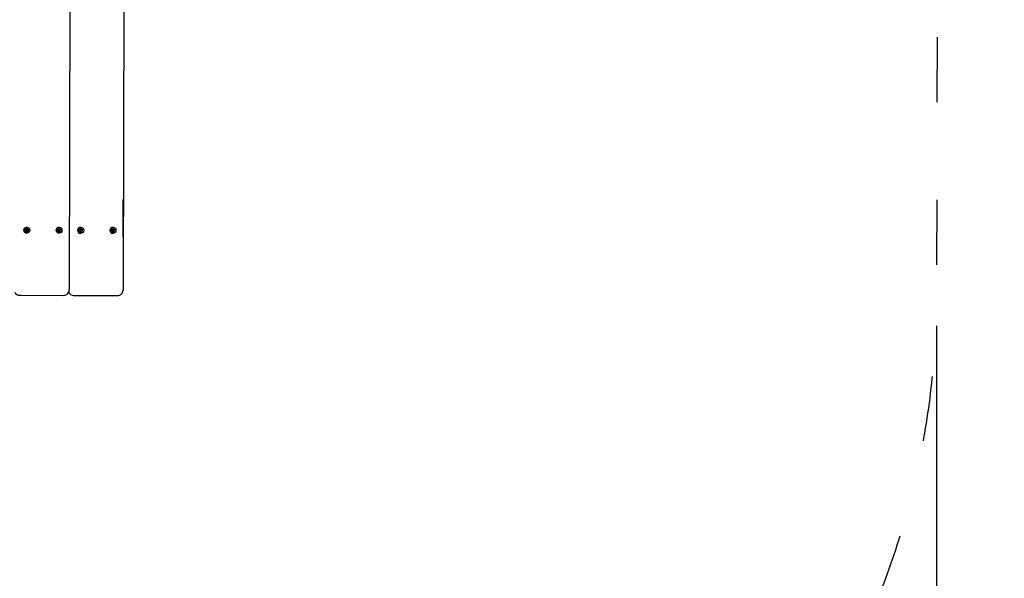
# Model space of a CAD drawing. Units: millimetres. Extents: x 1798 to 19598, y 309 to 30109.
# Drawn here: x 13480 to 15296, y 21488 to 22518 of the extents above; entities that cross this region are included whole.
import ezdxf

# ---------------------------------------------------------------- set-up
doc = ezdxf.new("R2010")
doc.units = ezdxf.units.MM
doc.linetypes.add('ACAD_ISO03W100', pattern=[30, 12, -18])
for name, color, linetype in [('Detale', 5, 'Continuous'), ('strefa bezpieczeństwa', 6, 'ACAD_ISO03W100'), ('wymiary 100 strefy', 5, 'Continuous')]:
    doc.layers.add(name, color=color, linetype=linetype)
doc.styles.get("Standard").update_dxf_attribs({"font": 'arial.ttf'})
doc.dimstyles.new('FK_rzuty 100_STREFY', dxfattribs={"dimscale": 100, "dimtxt": 4, "dimasz": 2.5, "dimexe": 1.25, "dimexo": 0.625, "dimgap": 1, "dimtad": 1, "dimdec": 1, "dimlfac": 0.001, "dimrnd": 0.01, "dimzin": 1, "dimdsep": 46, "dimtxsty": 'Standard', "dimblk": 'OBLIQUE', "dimcen": 2.5, "dimadec": 0, "dimazin": 0, "dimtfac": 1, "dimtdec": 1, "dimtmove": 0, "dimatfit": 3, "dimfxl": 1, "dimarcsym": 0})

# ---------------------------------------------------------------- blocks, each defined once
blk = doc.blocks.new('_Oblique')
at = {"color": 0, "linetype": 'ByBlock', "lineweight": -2}
blk.add_line((-0.5, -0.5), (0.5, 0.5), dxfattribs=at)
blk = doc.blocks.new('*D6')
at = {"layer": 'Defpoints', "color": 0, "transparency": 16777216}
for p in [(4981, 22045.1), (15170.7, 22016.5), (15170.7, 16396.4)]:
    blk.add_point(p, dxfattribs=at)
at = {"layer": 'wymiary 100 strefy', "color": 0, "lineweight": -2, "transparency": 16777216}
for p, q in [((4981, 21982.6), (4981, 16271.4)), ((15170.7, 21954), (15170.7, 16271.4)), ((4981, 16396.4), (15170.7, 16396.4))]:
    blk.add_line(p, q, dxfattribs=at)
at = {"layer": 'wymiary 100 strefy', "color": 0, "lineweight": -2, "transparency": 16777216, "xscale": 250, "yscale": 250, "zscale": 250, "rotation": 180}
blk.add_blockref('_Oblique', (4981, 16396.4), dxfattribs=at)
at = {"layer": 'wymiary 100 strefy', "color": 0, "lineweight": -2, "transparency": 16777216, "xscale": 250, "yscale": 250, "zscale": 250}
blk.add_blockref('_Oblique', (15170.7, 16396.4), dxfattribs=at)
at = {"layer": 'wymiary 100 strefy', "color": 0, "transparency": 16777216, "insert": (10029.3, 16700.7), "char_height": 400, "attachment_point": 5}
blk.add_mtext('10.2 m', dxfattribs=at)

msp = doc.modelspace()

# ---------------------------------------------------------------- linework, layer by layer
at = {"layer": 'Detale', "color": 5}
for p, q in [((13574.65, 23390.19), (13571.48, 22020.19)), ((13673.91, 23389.96), (13670.74, 22019.96)), ((13671.09, 22119.96), (13671.24, 22184.96)), ((13490.91, 22132.48), (13492.57, 22131.37)), ((13490.91, 22132.48), (13492.28, 22131.37)), ((13492.37, 22131.12), (13490.91, 22132.48)), ((13492.42, 22133.77), (13492.92, 22131.94)), ((13492.8, 22131.5), (13492.63, 22131.32)), ((13493.59, 22135.82), (13493.49, 22135.82)), ((13493.89, 22133.95), (13493.84, 22132.06)), ((13494.32, 22131.58), (13495.67, 22133.05)), ((13495.67, 22133.05), (13494.54, 22131.65)), ((13495.67, 22133.05), (13494.57, 22131.39)), ((13496.95, 22131.53), (13495.14, 22131.03)), ((13550.47, 22132.34), (13552.12, 22131.23)), ((13550.47, 22132.34), (13551.83, 22131.24)), ((13551.93, 22130.98), (13550.47, 22132.34)), ((13551.98, 22133.63), (13552.47, 22131.81)), ((13552.36, 22131.36), (13552.18, 22131.18)), ((13553.14, 22135.68), (13553.04, 22135.68)), ((13553.45, 22133.81), (13553.4, 22131.92)), ((13553.87, 22131.45), (13555.22, 22132.92)), ((13555.22, 22132.92), (13554.09, 22131.51)), ((13555.22, 22132.92), (13554.12, 22131.25)), ((13556.5, 22131.39), (13554.69, 22130.9)), ((13590.17, 22132.25), (13591.82, 22131.14)), ((13590.17, 22132.25), (13591.53, 22131.14)), ((13591.63, 22130.89), (13590.17, 22132.25)), ((13591.68, 22133.54), (13592.17, 22131.71)), ((13592.06, 22131.27), (13591.88, 22131.09)), ((13592.84, 22135.59), (13592.75, 22135.59)), ((13593.15, 22133.72), (13593.1, 22131.83)), ((13593.57, 22131.35), (13594.92, 22132.82)), ((13594.92, 22132.82), (13593.79, 22131.42)), ((13594.92, 22132.82), (13593.82, 22131.16)), ((13596.2, 22131.3), (13594.39, 22130.8)), ((13649.72, 22132.11), (13651.38, 22131.01)), ((13649.72, 22132.11), (13651.09, 22131.01)), ((13651.18, 22130.75), (13649.72, 22132.11)), ((13651.23, 22133.4), (13651.73, 22131.58)), ((13651.61, 22131.13), (13651.43, 22130.95)), ((13652.4, 22135.45), (13652.3, 22135.45)), ((13652.7, 22133.58), (13652.65, 22131.69)), ((13653.12, 22131.22), (13654.47, 22132.69)), ((13654.47, 22132.69), (13653.35, 22131.28)), ((13654.47, 22132.69), (13653.38, 22131.02)), ((13655.75, 22131.17), (13653.94, 22130.67)), ((13490.03, 22130.69), (13491.9, 22130.64)), ((13490.21, 22129.21), (13492.02, 22129.71)), ((13491.49, 22127.69), (13492.58, 22129.36)), ((13492.83, 22129.16), (13491.49, 22127.69)), ((13491.49, 22127.69), (13492.55, 22129.1)), ((13492.24, 22130.78), (13492.06, 22130.6)), ((13492.46, 22129.59), (13492.28, 22129.77)), ((13493.18, 22129.02), (13493, 22129.2)), ((13493.26, 22126.8), (13493.31, 22128.69)), ((13493.56, 22124.92), (13493.47, 22124.92)), ((13494.73, 22126.98), (13494.23, 22128.8)), ((13496.24, 22128.27), (13494.58, 22129.37)), ((13494.78, 22129.62), (13496.24, 22128.27)), ((13496.24, 22128.27), (13494.81, 22129.37)), ((13497.12, 22130.05), (13495.25, 22130.1)), ((13549.58, 22130.56), (13551.46, 22130.5)), ((13549.76, 22129.07), (13551.57, 22129.57)), ((13551.04, 22127.55), (13552.14, 22129.22)), ((13552.39, 22129.02), (13551.04, 22127.55)), ((13551.04, 22127.55), (13552.1, 22128.96)), ((13551.79, 22130.64), (13551.62, 22130.46)), ((13552.01, 22129.45), (13551.84, 22129.63)), ((13552.73, 22128.88), (13552.56, 22129.06)), ((13552.81, 22126.66), (13552.86, 22128.55)), ((13553.12, 22124.78), (13553.02, 22124.78)), ((13554.28, 22126.84), (13553.79, 22128.66)), ((13555.79, 22128.13), (13554.13, 22129.23)), ((13554.33, 22129.49), (13555.79, 22128.13)), ((13555.79, 22128.13), (13554.36, 22129.23)), ((13556.68, 22129.91), (13554.8, 22129.96)), ((13589.28, 22130.46), (13591.16, 22130.41)), ((13589.46, 22128.98), (13591.27, 22129.48)), ((13590.74, 22127.46), (13591.84, 22129.13)), ((13592.09, 22128.93), (13590.74, 22127.46)), ((13590.74, 22127.46), (13591.81, 22128.87)), ((13591.5, 22130.55), (13591.32, 22130.37)), ((13591.72, 22129.36), (13591.54, 22129.54)), ((13592.43, 22128.79), (13592.26, 22128.97)), ((13592.51, 22126.57), (13592.56, 22128.46)), ((13592.82, 22124.69), (13592.72, 22124.69)), ((13593.98, 22126.75), (13593.49, 22128.57)), ((13595.49, 22128.04), (13593.84, 22129.14)), ((13594.03, 22129.4), (13595.49, 22128.04)), ((13595.49, 22128.04), (13594.07, 22129.14)), ((13596.38, 22129.82), (13594.5, 22129.87)), ((13648.84, 22130.33), (13650.71, 22130.27)), ((13649.01, 22128.84), (13650.82, 22129.34)), ((13650.29, 22127.32), (13651.39, 22128.99)), ((13651.64, 22128.79), (13650.29, 22127.32)), ((13650.29, 22127.32), (13651.36, 22128.73)), ((13651.05, 22130.41), (13650.87, 22130.23)), ((13651.27, 22129.22), (13651.09, 22129.4)), ((13651.99, 22128.65), (13651.81, 22128.83)), ((13652.06, 22126.43), (13652.12, 22128.32)), ((13652.37, 22124.55), (13652.27, 22124.55)), ((13653.53, 22126.61), (13653.04, 22128.43)), ((13655.05, 22127.9), (13653.39, 22129)), ((13653.59, 22129.26), (13655.05, 22127.9)), ((13655.05, 22127.9), (13653.62, 22129)), ((13655.93, 22129.68), (13654.05, 22129.74)), ((13480.23, 22010.4), (13482.06, 22010.4)), ((13482.06, 22010.4), (13561.46, 22010.21)), ((13579.48, 22010.17), (13581.31, 22010.17)), ((13581.31, 22010.17), (13660.71, 22009.99))]:
    msp.add_line(p, q, dxfattribs=at)
for centre, radius, start, end in [((13656.24, 22185), 15, 359.86745, 7.27615), ((13656.09, 22120), 15, 352.45874, 359.86745), ((13480.25, 22020.4), 10, 205.55858, 269.86745), ((13561.48, 22020.21), 10, 269.86745, 359.86745), ((13579.51, 22020.17), 10, 205.55858, 269.86745), ((13660.74, 22019.99), 10, 269.86745, 359.86745)]:
    msp.add_arc(centre, radius, start, end, dxfattribs=at)
for centre, major_axis, ratio, start_param, end_param in [((13493.48, 22130.37), (-0.01, -5.45), 0.9925462, 3.1415927, 6.2831853), ((13491.92, 22131.1), (-0.001, -0.459), 0.9925462, 6.2582727, 7.8974452), ((13492.5, 22131.77), (0.43, 0.227), 0.8154685, 3.8147925, 4.453973), ((13492.02, 22131.15), (0.176, -0.393), 0.7966594, 1.1626592, 1.8018397), ((13492.48, 22131.82), (-0.001, -0.459), 0.9925462, 0.2008826, 1.840055), ((13493.29, 22130.37), (0.01, 2.22), 0.9925462, 6.2511824, 6.5265483), ((13494.3, 22132.04), (-0.001, -0.459), 0.9925462, 4.6874764, 6.3266488), ((13494.4, 22132), (-0.16, -0.397), 0.7955972, 0.2319213, 0.8711018), ((13495.02, 22131.51), (0.477, -0.143), 0.8191652, 3.1593882, 3.7985687), ((13495.02, 22131.48), (-0.001, -0.459), 0.9925462, 4.9132716, 6.552444), ((13553.03, 22130.23), (-0.01, -5.45), 0.9925462, 3.1415927, 6.2831853), ((13552.05, 22131.63), (0.43, 0.227), 0.8154685, 3.8147925, 4.453973), ((13551.57, 22131.01), (0.176, -0.393), 0.7966594, 1.1626592, 1.8018397), ((13552.03, 22131.68), (-0.001, -0.459), 0.9925462, 0.2008826, 1.840055), ((13552.84, 22130.23), (0.01, 2.22), 0.9925462, 6.2511824, 6.5265483), ((13553.85, 22131.91), (-0.001, -0.459), 0.9925462, 4.6874764, 6.3266488), ((13553.95, 22131.86), (-0.16, -0.397), 0.7955972, 0.2319213, 0.8711018), ((13554.57, 22131.37), (0.477, -0.143), 0.8191652, 3.1593882, 3.7985687), ((13554.57, 22131.34), (-0.001, -0.459), 0.9925462, 4.9132716, 6.552444), ((13592.73, 22130.14), (-0.01, -5.45), 0.9925462, 3.1415927, 6.2831853), ((13591.75, 22131.54), (0.43, 0.227), 0.8154685, 3.8147925, 4.453973), ((13591.27, 22130.92), (0.176, -0.393), 0.7966594, 1.1626592, 1.8018397), ((13591.73, 22131.59), (-0.001, -0.459), 0.9925462, 0.2008826, 1.840055), ((13592.54, 22130.14), (0.01, 2.22), 0.9925462, 6.2511824, 6.5265483), ((13593.55, 22131.81), (-0.001, -0.459), 0.9925462, 4.6874764, 6.3266488), ((13593.65, 22131.77), (-0.16, -0.397), 0.7955972, 0.2319213, 0.8711018), ((13594.27, 22131.28), (0.477, -0.143), 0.8191652, 3.1593882, 3.7985687), ((13594.27, 22131.25), (-0.001, -0.459), 0.9925462, 4.9132716, 6.552444), ((13652.29, 22130), (-0.01, -5.45), 0.9925462, 3.1415927, 6.2831853), ((13651.31, 22131.4), (0.43, 0.227), 0.8154685, 3.8147925, 4.453973), ((13650.82, 22130.78), (0.176, -0.393), 0.7966594, 1.1626592, 1.8018397), ((13651.29, 22131.45), (-0.001, -0.459), 0.9925462, 0.2008826, 1.840055), ((13652.09, 22130.01), (0.01, 2.22), 0.9925462, 6.2511824, 6.5265483), ((13653.11, 22131.68), (-0.001, -0.459), 0.9925462, 4.6874764, 6.3266488), ((13653.21, 22131.63), (-0.16, -0.397), 0.7955972, 0.2319213, 0.8711018), ((13653.83, 22131.14), (0.477, -0.143), 0.8191652, 3.1593882, 3.7985687), ((13653.82, 22131.11), (-0.001, -0.459), 0.9925462, 4.9132716, 6.552444), ((13493.29, 22130.37), (0.01, 2.22), 0.9925462, 1.5387934, 1.8471453), ((13492.14, 22129.27), (0.001, 0.459), 0.9925462, 4.9132716, 6.552444), ((13492.24, 22129.23), (0.125, 0.404), 0.7937691, 4.6218617, 5.2610422), ((13492.86, 22128.74), (-0.46, 0.179), 0.8179008, 5.0773771, 5.7165576), ((13492.85, 22128.7), (0.001, 0.459), 0.9925462, 4.6874764, 6.3266488), ((13493.29, 22130.37), (-0.01, -2.22), 0.9925462, 0.005671, 0.276349), ((13494.67, 22128.92), (0.001, 0.459), 0.9925462, 0.2008826, 1.840055), ((13494.76, 22128.97), (-0.21, 0.383), 0.7988828, 5.5493179, 6.1884984), ((13495.25, 22129.6), (-0.451, -0.195), 0.8171378, 5.7305178, 6.3696983), ((13495.23, 22129.64), (0.001, 0.459), 0.9925462, 6.2582727, 7.8974452), ((13493.29, 22130.37), (-0.01, -2.22), 0.9925462, 1.5387934, 1.8471453), ((13552.84, 22130.23), (0.01, 2.22), 0.9925462, 1.5387934, 1.8471453), ((13551.47, 22130.96), (-0.001, -0.459), 0.9925462, 6.2582727, 7.8974452), ((13551.69, 22129.13), (0.001, 0.459), 0.9925462, 4.9132716, 6.552444), ((13551.8, 22129.09), (0.125, 0.404), 0.7937691, 4.6218617, 5.2610422), ((13552.41, 22128.61), (-0.46, 0.179), 0.8179008, 5.0773771, 5.7165576), ((13552.41, 22128.56), (0.001, 0.459), 0.9925462, 4.6874764, 6.3266488), ((13552.84, 22130.23), (-0.01, -2.22), 0.9925462, 0.005671, 0.276349), ((13554.22, 22128.78), (0.001, 0.459), 0.9925462, 0.2008826, 1.840055), ((13554.31, 22128.84), (-0.21, 0.383), 0.7988828, 5.5493179, 6.1884984), ((13554.8, 22129.46), (-0.451, -0.195), 0.8171378, 5.7305178, 6.3696983), ((13554.79, 22129.51), (0.001, 0.459), 0.9925462, 6.2582727, 7.8974452), ((13552.84, 22130.23), (-0.01, -2.22), 0.9925462, 1.5387934, 1.8471453), ((13592.54, 22130.14), (0.01, 2.22), 0.9925462, 1.5387934, 1.8471453), ((13591.17, 22130.87), (-0.001, -0.459), 0.9925462, 6.2582727, 7.8974452), ((13591.39, 22129.04), (0.001, 0.459), 0.9925462, 4.9132716, 6.552444), ((13591.5, 22129), (0.125, 0.404), 0.7937691, 4.6218617, 5.2610422), ((13592.12, 22128.51), (-0.46, 0.179), 0.8179008, 5.0773771, 5.7165576), ((13592.11, 22128.47), (0.001, 0.459), 0.9925462, 4.6874764, 6.3266488), ((13592.54, 22130.14), (-0.01, -2.22), 0.9925462, 0.005671, 0.276349), ((13593.93, 22128.69), (0.001, 0.459), 0.9925462, 0.2008826, 1.840055), ((13594.02, 22128.74), (-0.21, 0.383), 0.7988828, 5.5493179, 6.1884984), ((13594.5, 22129.37), (-0.451, -0.195), 0.8171378, 5.7305178, 6.3696983), ((13594.49, 22129.41), (0.001, 0.459), 0.9925462, 6.2582727, 7.8974452), ((13592.54, 22130.14), (-0.01, -2.22), 0.9925462, 1.5387934, 1.8471453), ((13652.09, 22130.01), (0.01, 2.22), 0.9925462, 1.5387934, 1.8471453), ((13650.72, 22130.73), (-0.001, -0.459), 0.9925462, 6.2582727, 7.8974452), ((13650.94, 22128.9), (0.001, 0.459), 0.9925462, 4.9132716, 6.552444), ((13651.05, 22128.87), (0.125, 0.404), 0.7937691, 4.6218617, 5.2610422), ((13651.67, 22128.38), (-0.46, 0.179), 0.8179008, 5.0773771, 5.7165576), ((13651.66, 22128.33), (0.001, 0.459), 0.9925462, 4.6874764, 6.3266488), ((13652.09, 22130.01), (-0.01, -2.22), 0.9925462, 0.005671, 0.276349), ((13653.48, 22128.55), (0.001, 0.459), 0.9925462, 0.2008826, 1.840055), ((13653.57, 22128.61), (-0.21, 0.383), 0.7988828, 5.5493179, 6.1884984), ((13654.05, 22129.23), (-0.451, -0.195), 0.8171378, 5.7305178, 6.3696983), ((13654.04, 22129.28), (0.001, 0.459), 0.9925462, 6.2582727, 7.8974452), ((13652.09, 22130.01), (-0.01, -2.22), 0.9925462, 1.5387934, 1.8471453)]:
    msp.add_ellipse(centre, major_axis=major_axis, ratio=ratio, start_param=start_param, end_param=end_param, dxfattribs=at)
for centre in [(13493.58, 22130.37), (13553.13, 22130.23), (13592.83, 22130.14), (13652.38, 22130)]:
    msp.add_ellipse(centre, major_axis=(0.01, 5.45), ratio=0.9925462, dxfattribs=at)
for points, knots in [([(13492.63, 22131.32), (13492.6, 22131.29), (13492.58, 22131.27), (13492.5, 22131.21), (13492.44, 22131.18), (13492.38, 22131.15), (13492.37, 22131.15), (13492.37, 22131.15)], [0.349677234, 0.349677234, 0.349677234, 0.349677234, 0.359486428, 0.359486428, 0.378452184, 0.378452184, 0.379949779, 0.379949779, 0.379949779, 0.379949779]), ([(13493.97, 22131.33), (13493.93, 22131.33), (13493.88, 22131.33), (13493.78, 22131.34), (13493.71, 22131.36), (13493.59, 22131.41), (13493.54, 22131.45), (13493.44, 22131.53), (13493.4, 22131.58), (13493.34, 22131.69), (13493.31, 22131.75), (13493.28, 22131.89), (13493.28, 22131.96), (13493.28, 22132.03), (13493.29, 22132.04), (13493.29, 22132.05), (13493.29, 22132.06)], [-0.11322037, -0.11322037, -0.11322037, -0.11322037, -0.10126352, -0.10126352, -0.08229776, -0.08229776, -0.06333201, -0.06333201, -0.04436625, -0.04436625, -0.02218313, -0.02218313, 0, 0, 0, 0.00409352, 0.00409352, 0.00409352, 0.00409352]), ([(13493.89, 22133.95), (13493.89, 22133.91), (13493.89, 22133.87), (13493.88, 22133.8), (13493.88, 22133.77), (13493.87, 22133.72), (13493.86, 22133.7), (13493.85, 22133.69)], [0.042837447, 0.042837447, 0.042837447, 0.042837447, 0.053511595, 0.053511595, 0.064165555, 0.064165555, 0.072891188, 0.072891188, 0.072891188, 0.072891188]), ([(13494.54, 22131.65), (13494.52, 22131.64), (13494.51, 22131.62), (13494.41, 22131.55), (13494.32, 22131.51), (13494.16, 22131.42), (13494.06, 22131.37), (13493.97, 22131.33)], [-7.13319276, -7.13319276, -7.13319276, -7.13319276, -7.1179653, -7.1179653, -7.01537654, -7.01537654, -6.88122953, -6.88122953, -6.88122953, -6.88122953]), ([(13494.87, 22130.81), (13494.86, 22130.81), (13494.85, 22130.8), (13494.77, 22130.78), (13494.69, 22130.77), (13494.54, 22130.78), (13494.47, 22130.79), (13494.34, 22130.84), (13494.28, 22130.87), (13494.17, 22130.94), (13494.12, 22130.99), (13494.05, 22131.09), (13494.02, 22131.15), (13493.98, 22131.25), (13493.97, 22131.29), (13493.97, 22131.33)], [0.27309514, 0.27309514, 0.27309514, 0.27309514, 0.27718866, 0.27718866, 0.29937179, 0.29937179, 0.32155492, 0.32155492, 0.34052067, 0.34052067, 0.35948643, 0.35948643, 0.37845218, 0.37845218, 0.39040903, 0.39040903, 0.39040903, 0.39040903]), ([(13496.68, 22131.45), (13496.7, 22131.46), (13496.72, 22131.46), (13496.77, 22131.48), (13496.81, 22131.49), (13496.87, 22131.51), (13496.91, 22131.52), (13496.95, 22131.53)], [0.098174417, 0.098174417, 0.098174417, 0.098174417, 0.10690005, 0.10690005, 0.117554011, 0.117554011, 0.128228158, 0.128228158, 0.128228158, 0.128228158]), ([(13552.18, 22131.18), (13552.15, 22131.16), (13552.13, 22131.13), (13552.05, 22131.08), (13551.99, 22131.04), (13551.93, 22131.02), (13551.93, 22131.02), (13551.92, 22131.01)], [0.349677234, 0.349677234, 0.349677234, 0.349677234, 0.359486428, 0.359486428, 0.378452184, 0.378452184, 0.379949779, 0.379949779, 0.379949779, 0.379949779]), ([(13553.52, 22131.19), (13553.48, 22131.19), (13553.44, 22131.19), (13553.33, 22131.2), (13553.26, 22131.22), (13553.15, 22131.27), (13553.09, 22131.31), (13552.99, 22131.39), (13552.95, 22131.44), (13552.89, 22131.55), (13552.86, 22131.62), (13552.83, 22131.75), (13552.83, 22131.82), (13552.84, 22131.89), (13552.84, 22131.9), (13552.84, 22131.91), (13552.84, 22131.92)], [-0.11322037, -0.11322037, -0.11322037, -0.11322037, -0.10126352, -0.10126352, -0.08229776, -0.08229776, -0.06333201, -0.06333201, -0.04436625, -0.04436625, -0.02218313, -0.02218313, 0, 0, 0, 0.00409352, 0.00409352, 0.00409352, 0.00409352]), ([(13553.45, 22133.81), (13553.45, 22133.77), (13553.44, 22133.73), (13553.44, 22133.67), (13553.43, 22133.63), (13553.42, 22133.58), (13553.41, 22133.56), (13553.41, 22133.55)], [0.042837447, 0.042837447, 0.042837447, 0.042837447, 0.053511595, 0.053511595, 0.064165555, 0.064165555, 0.072891188, 0.072891188, 0.072891188, 0.072891188]), ([(13554.09, 22131.51), (13554.08, 22131.5), (13554.06, 22131.49), (13553.96, 22131.42), (13553.87, 22131.37), (13553.71, 22131.28), (13553.61, 22131.24), (13553.52, 22131.19)], [-7.13319276, -7.13319276, -7.13319276, -7.13319276, -7.1179653, -7.1179653, -7.01537654, -7.01537654, -6.88122953, -6.88122953, -6.88122953, -6.88122953]), ([(13554.42, 22130.67), (13554.41, 22130.67), (13554.4, 22130.66), (13554.32, 22130.65), (13554.25, 22130.64), (13554.1, 22130.64), (13554.02, 22130.66), (13553.9, 22130.7), (13553.83, 22130.73), (13553.73, 22130.81), (13553.68, 22130.85), (13553.6, 22130.95), (13553.57, 22131.01), (13553.53, 22131.11), (13553.52, 22131.15), (13553.52, 22131.19)], [0.27309514, 0.27309514, 0.27309514, 0.27309514, 0.27718866, 0.27718866, 0.29937179, 0.29937179, 0.32155492, 0.32155492, 0.34052067, 0.34052067, 0.35948643, 0.35948643, 0.37845218, 0.37845218, 0.39040903, 0.39040903, 0.39040903, 0.39040903]), ([(13556.24, 22131.31), (13556.25, 22131.32), (13556.27, 22131.33), (13556.32, 22131.34), (13556.36, 22131.35), (13556.42, 22131.37), (13556.46, 22131.39), (13556.5, 22131.39)], [0.098174417, 0.098174417, 0.098174417, 0.098174417, 0.10690005, 0.10690005, 0.117554011, 0.117554011, 0.128228158, 0.128228158, 0.128228158, 0.128228158]), ([(13591.88, 22131.09), (13591.86, 22131.06), (13591.83, 22131.04), (13591.75, 22130.98), (13591.7, 22130.95), (13591.63, 22130.93), (13591.63, 22130.92), (13591.62, 22130.92)], [0.349677234, 0.349677234, 0.349677234, 0.349677234, 0.359486428, 0.359486428, 0.378452184, 0.378452184, 0.379949779, 0.379949779, 0.379949779, 0.379949779]), ([(13593.22, 22131.1), (13593.18, 22131.1), (13593.14, 22131.1), (13593.03, 22131.11), (13592.96, 22131.13), (13592.85, 22131.18), (13592.79, 22131.22), (13592.7, 22131.3), (13592.66, 22131.35), (13592.59, 22131.46), (13592.57, 22131.52), (13592.54, 22131.66), (13592.53, 22131.73), (13592.54, 22131.8), (13592.54, 22131.81), (13592.54, 22131.82), (13592.54, 22131.83)], [-0.11322037, -0.11322037, -0.11322037, -0.11322037, -0.10126352, -0.10126352, -0.08229776, -0.08229776, -0.06333201, -0.06333201, -0.04436625, -0.04436625, -0.02218313, -0.02218313, 0, 0, 0, 0.00409352, 0.00409352, 0.00409352, 0.00409352]), ([(13593.15, 22133.72), (13593.15, 22133.68), (13593.15, 22133.64), (13593.14, 22133.57), (13593.13, 22133.54), (13593.12, 22133.49), (13593.11, 22133.47), (13593.11, 22133.46)], [0.042837447, 0.042837447, 0.042837447, 0.042837447, 0.053511595, 0.053511595, 0.064165555, 0.064165555, 0.072891188, 0.072891188, 0.072891188, 0.072891188]), ([(13593.79, 22131.42), (13593.78, 22131.41), (13593.76, 22131.39), (13593.66, 22131.32), (13593.58, 22131.28), (13593.41, 22131.19), (13593.31, 22131.14), (13593.22, 22131.1)], [-7.13319276, -7.13319276, -7.13319276, -7.13319276, -7.1179653, -7.1179653, -7.01537654, -7.01537654, -6.88122953, -6.88122953, -6.88122953, -6.88122953]), ([(13594.13, 22130.58), (13594.11, 22130.58), (13594.1, 22130.57), (13594.02, 22130.55), (13593.95, 22130.54), (13593.8, 22130.55), (13593.72, 22130.56), (13593.6, 22130.61), (13593.54, 22130.64), (13593.43, 22130.71), (13593.38, 22130.76), (13593.3, 22130.86), (13593.27, 22130.92), (13593.24, 22131.02), (13593.23, 22131.06), (13593.22, 22131.1)], [0.27309514, 0.27309514, 0.27309514, 0.27309514, 0.27718866, 0.27718866, 0.29937179, 0.29937179, 0.32155492, 0.32155492, 0.34052067, 0.34052067, 0.35948643, 0.35948643, 0.37845218, 0.37845218, 0.39040903, 0.39040903, 0.39040903, 0.39040903]), ([(13595.94, 22131.22), (13595.95, 22131.23), (13595.98, 22131.24), (13596.02, 22131.25), (13596.06, 22131.26), (13596.13, 22131.28), (13596.17, 22131.29), (13596.2, 22131.3)], [0.098174417, 0.098174417, 0.098174417, 0.098174417, 0.10690005, 0.10690005, 0.117554011, 0.117554011, 0.128228158, 0.128228158, 0.128228158, 0.128228158]), ([(13652.77, 22130.96), (13652.73, 22130.96), (13652.69, 22130.96), (13652.58, 22130.97), (13652.52, 22130.99), (13652.4, 22131.04), (13652.34, 22131.08), (13652.25, 22131.16), (13652.21, 22131.21), (13652.15, 22131.32), (13652.12, 22131.39), (13652.09, 22131.52), (13652.09, 22131.59), (13652.09, 22131.66), (13652.09, 22131.67), (13652.09, 22131.68), (13652.1, 22131.7)], [-0.11322037, -0.11322037, -0.11322037, -0.11322037, -0.10126352, -0.10126352, -0.08229776, -0.08229776, -0.06333201, -0.06333201, -0.04436625, -0.04436625, -0.02218313, -0.02218313, 0, 0, 0, 0.00409352, 0.00409352, 0.00409352, 0.00409352]), ([(13652.7, 22133.58), (13652.7, 22133.54), (13652.7, 22133.5), (13652.69, 22133.44), (13652.68, 22133.4), (13652.67, 22133.35), (13652.67, 22133.34), (13652.66, 22133.32)], [0.042837447, 0.042837447, 0.042837447, 0.042837447, 0.053511595, 0.053511595, 0.064165555, 0.064165555, 0.072891188, 0.072891188, 0.072891188, 0.072891188]), ([(13653.35, 22131.28), (13653.33, 22131.27), (13653.32, 22131.26), (13653.21, 22131.19), (13653.13, 22131.14), (13652.97, 22131.05), (13652.86, 22131.01), (13652.77, 22130.96)], [-7.13319276, -7.13319276, -7.13319276, -7.13319276, -7.1179653, -7.1179653, -7.01537654, -7.01537654, -6.88122953, -6.88122953, -6.88122953, -6.88122953]), ([(13655.49, 22131.08), (13655.51, 22131.09), (13655.53, 22131.1), (13655.58, 22131.11), (13655.61, 22131.12), (13655.68, 22131.14), (13655.72, 22131.16), (13655.75, 22131.17)], [0.098174417, 0.098174417, 0.098174417, 0.098174417, 0.10690005, 0.10690005, 0.117554011, 0.117554011, 0.128228158, 0.128228158, 0.128228158, 0.128228158]), ([(13490.03, 22130.69), (13490.06, 22130.69), (13490.1, 22130.69), (13490.17, 22130.69), (13490.2, 22130.68), (13490.24, 22130.68), (13490.25, 22130.67), (13490.26, 22130.67)], [0.042837447, 0.042837447, 0.042837447, 0.042837447, 0.053511595, 0.053511595, 0.064165555, 0.064165555, 0.072891188, 0.072891188, 0.072891188, 0.072891188]), ([(13490.43, 22129.29), (13490.42, 22129.29), (13490.41, 22129.28), (13490.37, 22129.26), (13490.34, 22129.25), (13490.28, 22129.23), (13490.24, 22129.22), (13490.21, 22129.21)], [0.098174417, 0.098174417, 0.098174417, 0.098174417, 0.10690005, 0.10690005, 0.117554011, 0.117554011, 0.128228158, 0.128228158, 0.128228158, 0.128228158]), ([(13492.06, 22130.6), (13492.04, 22130.57), (13492.01, 22130.54), (13491.92, 22130.48), (13491.86, 22130.45), (13491.73, 22130.41), (13491.67, 22130.41), (13491.61, 22130.41), (13491.6, 22130.41), (13491.59, 22130.41), (13491.57, 22130.41)], [-0.056705117, -0.056705117, -0.056705117, -0.056705117, -0.044366252, -0.044366252, -0.022183126, -0.022183126, 0, 0, 0, 0.004093521, 0.004093521, 0.004093521, 0.004093521]), ([(13491.63, 22129.94), (13491.64, 22129.94), (13491.65, 22129.94), (13491.72, 22129.96), (13491.79, 22129.97), (13491.92, 22129.97), (13491.99, 22129.95), (13492.1, 22129.91), (13492.15, 22129.88), (13492.23, 22129.82), (13492.26, 22129.8), (13492.28, 22129.77)], [0.273095144, 0.273095144, 0.273095144, 0.273095144, 0.277188665, 0.277188665, 0.299371791, 0.299371791, 0.321554917, 0.321554917, 0.340520673, 0.340520673, 0.35073984, 0.35073984, 0.35073984, 0.35073984]), ([(13492.57, 22129.41), (13492.58, 22129.41), (13492.58, 22129.41), (13492.65, 22129.4), (13492.72, 22129.39), (13492.83, 22129.34), (13492.89, 22129.3), (13492.96, 22129.24), (13492.98, 22129.22), (13493, 22129.2)], [-0.103592216, -0.103592216, -0.103592216, -0.103592216, -0.101263519, -0.101263519, -0.082297764, -0.082297764, -0.063332008, -0.063332008, -0.055620517, -0.055620517, -0.055620517, -0.055620517]), ([(13493.69, 22128.74), (13493.68, 22128.75), (13493.68, 22128.76), (13493.65, 22128.84), (13493.64, 22128.91), (13493.64, 22129.05), (13493.65, 22129.12), (13493.68, 22129.24), (13493.71, 22129.3), (13493.78, 22129.41), (13493.83, 22129.46), (13493.93, 22129.53), (13493.99, 22129.57), (13494.09, 22129.6), (13494.13, 22129.61), (13494.17, 22129.62)], [0.27309514, 0.27309514, 0.27309514, 0.27309514, 0.27718866, 0.27718866, 0.29937179, 0.29937179, 0.32155492, 0.32155492, 0.34052067, 0.34052067, 0.35948643, 0.35948643, 0.37845218, 0.37845218, 0.39040903, 0.39040903, 0.39040903, 0.39040903]), ([(13494.17, 22129.62), (13494.17, 22129.66), (13494.17, 22129.7), (13494.18, 22129.81), (13494.19, 22129.87), (13494.24, 22129.99), (13494.28, 22130.05), (13494.37, 22130.15), (13494.42, 22130.19), (13494.53, 22130.26), (13494.6, 22130.29), (13494.75, 22130.33), (13494.82, 22130.34), (13494.89, 22130.34), (13494.9, 22130.34), (13494.92, 22130.34), (13494.93, 22130.34)], [-0.11322037, -0.11322037, -0.11322037, -0.11322037, -0.10126352, -0.10126352, -0.08229776, -0.08229776, -0.06333201, -0.06333201, -0.04436625, -0.04436625, -0.02218313, -0.02218313, 0, 0, 0, 0.00409352, 0.00409352, 0.00409352, 0.00409352]), ([(13494.81, 22129.37), (13494.79, 22129.38), (13494.78, 22129.39), (13494.66, 22129.44), (13494.56, 22129.48), (13494.38, 22129.55), (13494.27, 22129.59), (13494.17, 22129.62)], [-7.13319276, -7.13319276, -7.13319276, -7.13319276, -7.1179653, -7.1179653, -7.01537654, -7.01537654, -6.88122953, -6.88122953, -6.88122953, -6.88122953]), ([(13494.63, 22127.22), (13494.64, 22127.21), (13494.65, 22127.19), (13494.67, 22127.15), (13494.68, 22127.11), (13494.71, 22127.05), (13494.72, 22127.01), (13494.73, 22126.98)], [0.098174417, 0.098174417, 0.098174417, 0.098174417, 0.10690005, 0.10690005, 0.117554011, 0.117554011, 0.128228158, 0.128228158, 0.128228158, 0.128228158]), ([(13497.12, 22130.05), (13497.09, 22130.05), (13497.05, 22130.05), (13496.98, 22130.06), (13496.94, 22130.06), (13496.89, 22130.07), (13496.87, 22130.07), (13496.85, 22130.07)], [0.042837447, 0.042837447, 0.042837447, 0.042837447, 0.053511595, 0.053511595, 0.064165555, 0.064165555, 0.072891188, 0.072891188, 0.072891188, 0.072891188]), ([(13549.58, 22130.56), (13549.62, 22130.55), (13549.66, 22130.55), (13549.72, 22130.55), (13549.75, 22130.55), (13549.79, 22130.54), (13549.81, 22130.54), (13549.82, 22130.53)], [0.042837447, 0.042837447, 0.042837447, 0.042837447, 0.053511595, 0.053511595, 0.064165555, 0.064165555, 0.072891188, 0.072891188, 0.072891188, 0.072891188]), ([(13549.98, 22129.16), (13549.97, 22129.15), (13549.96, 22129.14), (13549.92, 22129.13), (13549.89, 22129.11), (13549.83, 22129.09), (13549.79, 22129.08), (13549.76, 22129.07)], [0.098174417, 0.098174417, 0.098174417, 0.098174417, 0.10690005, 0.10690005, 0.117554011, 0.117554011, 0.128228158, 0.128228158, 0.128228158, 0.128228158]), ([(13551.62, 22130.46), (13551.59, 22130.43), (13551.56, 22130.41), (13551.48, 22130.35), (13551.41, 22130.32), (13551.29, 22130.28), (13551.22, 22130.27), (13551.16, 22130.27), (13551.15, 22130.27), (13551.14, 22130.27), (13551.13, 22130.27)], [-0.056705117, -0.056705117, -0.056705117, -0.056705117, -0.044366252, -0.044366252, -0.022183126, -0.022183126, 0, 0, 0, 0.004093521, 0.004093521, 0.004093521, 0.004093521]), ([(13551.18, 22129.8), (13551.19, 22129.8), (13551.21, 22129.81), (13551.27, 22129.83), (13551.34, 22129.83), (13551.47, 22129.83), (13551.54, 22129.81), (13551.65, 22129.77), (13551.71, 22129.74), (13551.79, 22129.68), (13551.81, 22129.66), (13551.84, 22129.63)], [0.273095144, 0.273095144, 0.273095144, 0.273095144, 0.277188665, 0.277188665, 0.299371791, 0.299371791, 0.321554917, 0.321554917, 0.340520673, 0.340520673, 0.35073984, 0.35073984, 0.35073984, 0.35073984]), ([(13552.12, 22129.28), (13552.13, 22129.28), (13552.14, 22129.28), (13552.21, 22129.27), (13552.27, 22129.25), (13552.39, 22129.2), (13552.44, 22129.16), (13552.52, 22129.1), (13552.54, 22129.08), (13552.56, 22129.06)], [-0.103592216, -0.103592216, -0.103592216, -0.103592216, -0.101263519, -0.101263519, -0.082297764, -0.082297764, -0.063332008, -0.063332008, -0.055620517, -0.055620517, -0.055620517, -0.055620517]), ([(13553.24, 22128.6), (13553.23, 22128.61), (13553.23, 22128.63), (13553.2, 22128.7), (13553.19, 22128.77), (13553.19, 22128.91), (13553.2, 22128.99), (13553.23, 22129.1), (13553.26, 22129.16), (13553.33, 22129.27), (13553.38, 22129.32), (13553.48, 22129.4), (13553.54, 22129.43), (13553.64, 22129.47), (13553.68, 22129.48), (13553.72, 22129.48)], [0.27309514, 0.27309514, 0.27309514, 0.27309514, 0.27718866, 0.27718866, 0.29937179, 0.29937179, 0.32155492, 0.32155492, 0.34052067, 0.34052067, 0.35948643, 0.35948643, 0.37845218, 0.37845218, 0.39040903, 0.39040903, 0.39040903, 0.39040903]), ([(13553.72, 22129.48), (13553.72, 22129.52), (13553.72, 22129.56), (13553.73, 22129.67), (13553.75, 22129.74), (13553.8, 22129.85), (13553.83, 22129.91), (13553.92, 22130.01), (13553.97, 22130.05), (13554.08, 22130.12), (13554.15, 22130.15), (13554.3, 22130.19), (13554.37, 22130.2), (13554.44, 22130.2), (13554.46, 22130.2), (13554.47, 22130.2), (13554.48, 22130.2)], [-0.11322037, -0.11322037, -0.11322037, -0.11322037, -0.10126352, -0.10126352, -0.08229776, -0.08229776, -0.06333201, -0.06333201, -0.04436625, -0.04436625, -0.02218313, -0.02218313, 0, 0, 0, 0.00409352, 0.00409352, 0.00409352, 0.00409352]), ([(13554.36, 22129.23), (13554.35, 22129.24), (13554.33, 22129.25), (13554.21, 22129.31), (13554.12, 22129.34), (13553.94, 22129.41), (13553.82, 22129.45), (13553.72, 22129.48)], [-7.13319276, -7.13319276, -7.13319276, -7.13319276, -7.1179653, -7.1179653, -7.01537654, -7.01537654, -6.88122953, -6.88122953, -6.88122953, -6.88122953]), ([(13554.18, 22127.08), (13554.19, 22127.07), (13554.2, 22127.05), (13554.22, 22127.01), (13554.24, 22126.98), (13554.26, 22126.91), (13554.27, 22126.87), (13554.28, 22126.84)], [0.098174417, 0.098174417, 0.098174417, 0.098174417, 0.10690005, 0.10690005, 0.117554011, 0.117554011, 0.128228158, 0.128228158, 0.128228158, 0.128228158]), ([(13556.68, 22129.91), (13556.64, 22129.91), (13556.6, 22129.92), (13556.53, 22129.92), (13556.49, 22129.92), (13556.44, 22129.93), (13556.42, 22129.93), (13556.4, 22129.93)], [0.042837447, 0.042837447, 0.042837447, 0.042837447, 0.053511595, 0.053511595, 0.064165555, 0.064165555, 0.072891188, 0.072891188, 0.072891188, 0.072891188]), ([(13589.28, 22130.46), (13589.32, 22130.46), (13589.36, 22130.46), (13589.42, 22130.46), (13589.45, 22130.45), (13589.49, 22130.45), (13589.51, 22130.45), (13589.52, 22130.44)], [0.042837447, 0.042837447, 0.042837447, 0.042837447, 0.053511595, 0.053511595, 0.064165555, 0.064165555, 0.072891188, 0.072891188, 0.072891188, 0.072891188]), ([(13589.68, 22129.06), (13589.67, 22129.06), (13589.66, 22129.05), (13589.62, 22129.03), (13589.59, 22129.02), (13589.53, 22129), (13589.49, 22128.99), (13589.46, 22128.98)], [0.098174417, 0.098174417, 0.098174417, 0.098174417, 0.10690005, 0.10690005, 0.117554011, 0.117554011, 0.128228158, 0.128228158, 0.128228158, 0.128228158]), ([(13591.32, 22130.37), (13591.29, 22130.34), (13591.26, 22130.31), (13591.18, 22130.26), (13591.12, 22130.22), (13590.99, 22130.19), (13590.92, 22130.18), (13590.86, 22130.18), (13590.85, 22130.18), (13590.84, 22130.18), (13590.83, 22130.18)], [-0.056705117, -0.056705117, -0.056705117, -0.056705117, -0.044366252, -0.044366252, -0.022183126, -0.022183126, 0, 0, 0, 0.004093521, 0.004093521, 0.004093521, 0.004093521]), ([(13590.89, 22129.71), (13590.9, 22129.71), (13590.91, 22129.71), (13590.98, 22129.73), (13591.04, 22129.74), (13591.17, 22129.74), (13591.24, 22129.72), (13591.35, 22129.68), (13591.41, 22129.65), (13591.49, 22129.59), (13591.51, 22129.57), (13591.54, 22129.54)], [0.273095144, 0.273095144, 0.273095144, 0.273095144, 0.277188665, 0.277188665, 0.299371791, 0.299371791, 0.321554917, 0.321554917, 0.340520673, 0.340520673, 0.35073984, 0.35073984, 0.35073984, 0.35073984]), ([(13591.82, 22129.18), (13591.83, 22129.18), (13591.84, 22129.18), (13591.91, 22129.17), (13591.97, 22129.16), (13592.09, 22129.11), (13592.15, 22129.07), (13592.22, 22129.01), (13592.24, 22128.99), (13592.26, 22128.97)], [-0.103592216, -0.103592216, -0.103592216, -0.103592216, -0.101263519, -0.101263519, -0.082297764, -0.082297764, -0.063332008, -0.063332008, -0.055620517, -0.055620517, -0.055620517, -0.055620517]), ([(13592.94, 22128.51), (13592.94, 22128.52), (13592.93, 22128.53), (13592.91, 22128.61), (13592.89, 22128.68), (13592.89, 22128.82), (13592.9, 22128.89), (13592.94, 22129.01), (13592.96, 22129.07), (13593.04, 22129.18), (13593.08, 22129.23), (13593.18, 22129.3), (13593.24, 22129.34), (13593.34, 22129.37), (13593.39, 22129.38), (13593.43, 22129.39)], [0.27309514, 0.27309514, 0.27309514, 0.27309514, 0.27718866, 0.27718866, 0.29937179, 0.29937179, 0.32155492, 0.32155492, 0.34052067, 0.34052067, 0.35948643, 0.35948643, 0.37845218, 0.37845218, 0.39040903, 0.39040903, 0.39040903, 0.39040903]), ([(13593.43, 22129.39), (13593.42, 22129.43), (13593.42, 22129.47), (13593.43, 22129.58), (13593.45, 22129.64), (13593.5, 22129.76), (13593.53, 22129.82), (13593.62, 22129.92), (13593.67, 22129.96), (13593.79, 22130.03), (13593.86, 22130.06), (13594, 22130.1), (13594.08, 22130.11), (13594.14, 22130.11), (13594.16, 22130.11), (13594.17, 22130.11), (13594.18, 22130.11)], [-0.11322037, -0.11322037, -0.11322037, -0.11322037, -0.10126352, -0.10126352, -0.08229776, -0.08229776, -0.06333201, -0.06333201, -0.04436625, -0.04436625, -0.02218313, -0.02218313, 0, 0, 0, 0.00409352, 0.00409352, 0.00409352, 0.00409352]), ([(13594.07, 22129.14), (13594.05, 22129.15), (13594.03, 22129.16), (13593.91, 22129.22), (13593.82, 22129.25), (13593.64, 22129.32), (13593.53, 22129.36), (13593.43, 22129.39)], [-7.13319276, -7.13319276, -7.13319276, -7.13319276, -7.1179653, -7.1179653, -7.01537654, -7.01537654, -6.88122953, -6.88122953, -6.88122953, -6.88122953]), ([(13593.88, 22126.99), (13593.89, 22126.98), (13593.9, 22126.96), (13593.92, 22126.92), (13593.94, 22126.88), (13593.96, 22126.82), (13593.97, 22126.78), (13593.98, 22126.75)], [0.098174417, 0.098174417, 0.098174417, 0.098174417, 0.10690005, 0.10690005, 0.117554011, 0.117554011, 0.128228158, 0.128228158, 0.128228158, 0.128228158]), ([(13596.38, 22129.82), (13596.34, 22129.82), (13596.3, 22129.82), (13596.23, 22129.83), (13596.19, 22129.83), (13596.14, 22129.84), (13596.12, 22129.84), (13596.1, 22129.84)], [0.042837447, 0.042837447, 0.042837447, 0.042837447, 0.053511595, 0.053511595, 0.064165555, 0.064165555, 0.072891188, 0.072891188, 0.072891188, 0.072891188]), ([(13648.84, 22130.33), (13648.87, 22130.32), (13648.91, 22130.32), (13648.97, 22130.32), (13649.01, 22130.32), (13649.04, 22130.31), (13649.06, 22130.31), (13649.07, 22130.3)], [0.042837447, 0.042837447, 0.042837447, 0.042837447, 0.053511595, 0.053511595, 0.064165555, 0.064165555, 0.072891188, 0.072891188, 0.072891188, 0.072891188]), ([(13649.24, 22128.93), (13649.23, 22128.92), (13649.21, 22128.91), (13649.18, 22128.9), (13649.14, 22128.88), (13649.09, 22128.87), (13649.05, 22128.85), (13649.01, 22128.84)], [0.098174417, 0.098174417, 0.098174417, 0.098174417, 0.10690005, 0.10690005, 0.117554011, 0.117554011, 0.128228158, 0.128228158, 0.128228158, 0.128228158]), ([(13650.87, 22130.23), (13650.84, 22130.2), (13650.81, 22130.18), (13650.73, 22130.12), (13650.67, 22130.09), (13650.54, 22130.05), (13650.48, 22130.04), (13650.42, 22130.04), (13650.4, 22130.04), (13650.39, 22130.04), (13650.38, 22130.04)], [-0.056705117, -0.056705117, -0.056705117, -0.056705117, -0.044366252, -0.044366252, -0.022183126, -0.022183126, 0, 0, 0, 0.004093521, 0.004093521, 0.004093521, 0.004093521]), ([(13650.44, 22129.57), (13650.45, 22129.57), (13650.46, 22129.58), (13650.53, 22129.6), (13650.59, 22129.6), (13650.73, 22129.6), (13650.79, 22129.58), (13650.91, 22129.54), (13650.96, 22129.51), (13651.04, 22129.45), (13651.07, 22129.43), (13651.09, 22129.4)], [0.273095144, 0.273095144, 0.273095144, 0.273095144, 0.277188665, 0.277188665, 0.299371791, 0.299371791, 0.321554917, 0.321554917, 0.340520673, 0.340520673, 0.35073984, 0.35073984, 0.35073984, 0.35073984]), ([(13651.43, 22130.95), (13651.41, 22130.93), (13651.38, 22130.9), (13651.31, 22130.85), (13651.25, 22130.81), (13651.18, 22130.79), (13651.18, 22130.79), (13651.18, 22130.78)], [0.349677234, 0.349677234, 0.349677234, 0.349677234, 0.359486428, 0.359486428, 0.378452184, 0.378452184, 0.379949779, 0.379949779, 0.379949779, 0.379949779]), ([(13651.37, 22129.05), (13651.38, 22129.05), (13651.39, 22129.05), (13651.46, 22129.04), (13651.53, 22129.02), (13651.64, 22128.97), (13651.7, 22128.93), (13651.77, 22128.87), (13651.79, 22128.85), (13651.81, 22128.83)], [-0.103592216, -0.103592216, -0.103592216, -0.103592216, -0.101263519, -0.101263519, -0.082297764, -0.082297764, -0.063332008, -0.063332008, -0.055620517, -0.055620517, -0.055620517, -0.055620517]), ([(13652.49, 22128.37), (13652.49, 22128.38), (13652.48, 22128.4), (13652.46, 22128.47), (13652.45, 22128.54), (13652.44, 22128.68), (13652.45, 22128.76), (13652.49, 22128.88), (13652.52, 22128.93), (13652.59, 22129.04), (13652.63, 22129.09), (13652.73, 22129.17), (13652.79, 22129.2), (13652.9, 22129.24), (13652.94, 22129.25), (13652.98, 22129.25)], [0.27309514, 0.27309514, 0.27309514, 0.27309514, 0.27718866, 0.27718866, 0.29937179, 0.29937179, 0.32155492, 0.32155492, 0.34052067, 0.34052067, 0.35948643, 0.35948643, 0.37845218, 0.37845218, 0.39040903, 0.39040903, 0.39040903, 0.39040903]), ([(13653.68, 22130.44), (13653.67, 22130.44), (13653.65, 22130.44), (13653.58, 22130.42), (13653.5, 22130.41), (13653.35, 22130.41), (13653.27, 22130.43), (13653.15, 22130.47), (13653.09, 22130.5), (13652.98, 22130.58), (13652.93, 22130.62), (13652.85, 22130.72), (13652.82, 22130.78), (13652.79, 22130.88), (13652.78, 22130.92), (13652.77, 22130.96)], [0.27309514, 0.27309514, 0.27309514, 0.27309514, 0.27718866, 0.27718866, 0.29937179, 0.29937179, 0.32155492, 0.32155492, 0.34052067, 0.34052067, 0.35948643, 0.35948643, 0.37845218, 0.37845218, 0.39040903, 0.39040903, 0.39040903, 0.39040903]), ([(13652.98, 22129.25), (13652.97, 22129.29), (13652.97, 22129.33), (13652.98, 22129.44), (13653, 22129.51), (13653.05, 22129.62), (13653.09, 22129.68), (13653.18, 22129.78), (13653.23, 22129.82), (13653.34, 22129.89), (13653.41, 22129.92), (13653.55, 22129.96), (13653.63, 22129.97), (13653.7, 22129.97), (13653.71, 22129.97), (13653.72, 22129.97), (13653.74, 22129.97)], [-0.11322037, -0.11322037, -0.11322037, -0.11322037, -0.10126352, -0.10126352, -0.08229776, -0.08229776, -0.06333201, -0.06333201, -0.04436625, -0.04436625, -0.02218313, -0.02218313, 0, 0, 0, 0.00409352, 0.00409352, 0.00409352, 0.00409352]), ([(13653.62, 22129), (13653.6, 22129.01), (13653.58, 22129.02), (13653.47, 22129.08), (13653.37, 22129.11), (13653.19, 22129.18), (13653.08, 22129.22), (13652.98, 22129.25)], [-7.13319276, -7.13319276, -7.13319276, -7.13319276, -7.1179653, -7.1179653, -7.01537654, -7.01537654, -6.88122953, -6.88122953, -6.88122953, -6.88122953]), ([(13653.43, 22126.85), (13653.44, 22126.84), (13653.45, 22126.82), (13653.48, 22126.78), (13653.49, 22126.75), (13653.51, 22126.68), (13653.53, 22126.64), (13653.53, 22126.61)], [0.098174417, 0.098174417, 0.098174417, 0.098174417, 0.10690005, 0.10690005, 0.117554011, 0.117554011, 0.128228158, 0.128228158, 0.128228158, 0.128228158]), ([(13655.93, 22129.68), (13655.89, 22129.68), (13655.85, 22129.69), (13655.78, 22129.69), (13655.75, 22129.69), (13655.7, 22129.7), (13655.67, 22129.7), (13655.66, 22129.7)], [0.042837447, 0.042837447, 0.042837447, 0.042837447, 0.053511595, 0.053511595, 0.064165555, 0.064165555, 0.072891188, 0.072891188, 0.072891188, 0.072891188])]:
    msp.add_open_spline(points, degree=3, knots=knots, dxfattribs=at)
for points, weights in [([(13493.29, 22132.06), (13493.32, 22132.29), (13493.36, 22132.6)], [1.29994145514, 1.15090578673, 1]), ([(13493.36, 22132.6), (13493.56, 22133.04), (13493.85, 22133.69)], [1, 1.02099065516, 1.00230824219]), ([(13496.68, 22131.45), (13495.92, 22131.17), (13495.41, 22130.97)], [1.00230824219, 1.02099065516, 1]), ([(13552.84, 22131.92), (13552.87, 22132.16), (13552.91, 22132.46)], [1.29994145514, 1.15090578673, 1]), ([(13552.91, 22132.46), (13553.11, 22132.9), (13553.41, 22133.55)], [1, 1.02099065516, 1.00230824219]), ([(13556.24, 22131.31), (13555.48, 22131.03), (13554.96, 22130.84)], [1.00230824219, 1.02099065516, 1]), ([(13592.54, 22131.83), (13592.57, 22132.06), (13592.62, 22132.37)], [1.29994145514, 1.15090578673, 1]), ([(13592.62, 22132.37), (13592.81, 22132.81), (13593.11, 22133.46)], [1, 1.02099065516, 1.00230824219]), ([(13595.94, 22131.22), (13595.18, 22130.94), (13594.67, 22130.75)], [1.00230824219, 1.02099065516, 1]), ([(13652.1, 22131.7), (13652.13, 22131.93), (13652.17, 22132.23)], [1.29994145514, 1.15090578673, 1]), ([(13652.17, 22132.23), (13652.37, 22132.67), (13652.66, 22133.32)], [1, 1.02099065516, 1.00230824219]), ([(13655.49, 22131.08), (13654.73, 22130.8), (13654.22, 22130.61)], [1.00230824219, 1.02099065516, 1]), ([(13491.08, 22130.45), (13490.75, 22130.54), (13490.26, 22130.67)], [1, 1.02099065516, 1.00230824219]), ([(13490.43, 22129.29), (13490.87, 22129.58), (13491.16, 22129.77)], [1.00230824219, 1.02099065515, 1]), ([(13491.57, 22130.41), (13491.36, 22130.43), (13491.08, 22130.45)], [1.29994145514, 1.15090578673, 1]), ([(13491.16, 22129.77), (13491.43, 22129.86), (13491.63, 22129.94)], [1, 1.15090578673, 1.29994145514]), ([(13493.88, 22128.23), (13493.77, 22128.52), (13493.69, 22128.74)], [1, 1.15090578673, 1.29994145514]), ([(13494.63, 22127.22), (13494.18, 22127.82), (13493.88, 22128.23)], [1.00230824219, 1.02099065516, 1]), ([(13495.41, 22130.97), (13495.11, 22130.88), (13494.87, 22130.81)], [1, 1.15090578673, 1.29994145514]), ([(13494.93, 22130.34), (13495.17, 22130.32), (13495.49, 22130.3)], [1.29994145514, 1.15090578673, 1]), ([(13495.49, 22130.3), (13496.04, 22130.21), (13496.85, 22130.07)], [1, 1.02099065515, 1.00230824219]), ([(13550.63, 22130.31), (13550.3, 22130.4), (13549.82, 22130.53)], [1, 1.02099065516, 1.00230824219]), ([(13549.98, 22129.16), (13550.42, 22129.44), (13550.71, 22129.63)], [1.00230824219, 1.02099065515, 1]), ([(13551.13, 22130.27), (13550.91, 22130.29), (13550.63, 22130.31)], [1.29994145514, 1.15090578673, 1]), ([(13550.71, 22129.63), (13550.98, 22129.73), (13551.18, 22129.8)], [1, 1.15090578673, 1.29994145514]), ([(13553.44, 22128.09), (13553.32, 22128.38), (13553.24, 22128.6)], [1, 1.15090578673, 1.29994145514]), ([(13554.18, 22127.08), (13553.74, 22127.69), (13553.44, 22128.09)], [1.00230824219, 1.02099065516, 1]), ([(13554.96, 22130.84), (13554.66, 22130.74), (13554.42, 22130.67)], [1, 1.15090578673, 1.29994145514]), ([(13554.48, 22130.2), (13554.73, 22130.18), (13555.05, 22130.16)], [1.29994145514, 1.15090578673, 1]), ([(13555.05, 22130.16), (13555.59, 22130.07), (13556.4, 22129.93)], [1, 1.02099065515, 1.00230824219]), ([(13590.33, 22130.22), (13590, 22130.31), (13589.52, 22130.44)], [1, 1.02099065516, 1.00230824219]), ([(13589.68, 22129.06), (13590.12, 22129.35), (13590.41, 22129.54)], [1.00230824219, 1.02099065515, 1]), ([(13590.83, 22130.18), (13590.61, 22130.2), (13590.33, 22130.22)], [1.29994145514, 1.15090578673, 1]), ([(13590.41, 22129.54), (13590.68, 22129.63), (13590.89, 22129.71)], [1, 1.15090578673, 1.29994145514]), ([(13593.14, 22128), (13593.03, 22128.29), (13592.94, 22128.51)], [1, 1.15090578673, 1.29994145514]), ([(13593.88, 22126.99), (13593.44, 22127.59), (13593.14, 22128)], [1.00230824219, 1.02099065516, 1]), ([(13594.67, 22130.75), (13594.36, 22130.65), (13594.13, 22130.58)], [1, 1.15090578673, 1.29994145514]), ([(13594.18, 22130.11), (13594.43, 22130.09), (13594.75, 22130.07)], [1.29994145514, 1.15090578673, 1]), ([(13594.75, 22130.07), (13595.29, 22129.98), (13596.1, 22129.84)], [1, 1.02099065515, 1.00230824219]), ([(13649.89, 22130.08), (13649.56, 22130.17), (13649.07, 22130.3)], [1, 1.02099065516, 1.00230824219]), ([(13649.24, 22128.93), (13649.67, 22129.21), (13649.97, 22129.4)], [1.00230824219, 1.02099065515, 1]), ([(13650.38, 22130.04), (13650.17, 22130.06), (13649.89, 22130.08)], [1.29994145514, 1.15090578673, 1]), ([(13649.97, 22129.4), (13650.23, 22129.5), (13650.44, 22129.57)], [1, 1.15090578673, 1.29994145514]), ([(13652.69, 22127.86), (13652.58, 22128.15), (13652.49, 22128.37)], [1, 1.15090578673, 1.29994145514]), ([(13653.43, 22126.85), (13652.99, 22127.46), (13652.69, 22127.86)], [1.00230824219, 1.02099065516, 1]), ([(13654.22, 22130.61), (13653.91, 22130.51), (13653.68, 22130.44)], [1, 1.15090578673, 1.29994145514]), ([(13653.74, 22129.97), (13653.98, 22129.95), (13654.3, 22129.93)], [1.29994145514, 1.15090578673, 1]), ([(13654.3, 22129.93), (13654.85, 22129.84), (13655.66, 22129.7)], [1, 1.02099065515, 1.00230824219])]:
    msp.add_rational_spline(points, weights, degree=2, dxfattribs=at)
at = {"layer": 'strefa bezpieczeństwa', "ltscale": 10}
msp.add_lwpolyline([(10261.4, 26312.36, -0.3286504), (12164.12, 24903.46), (13588, 24900.16), (13667.4, 24899.98, -0.4181374), (15173.9, 23386.49), (15170.73, 22016.49, -0.4181374), (13657.24, 20509.99), (13577.84, 20510.17), (12182.21, 20513.4, -0.0534395), (12027.84, 20233.41), (12024.73, 18891.83, -0.4142136), (10521.27, 17395.31), (10029.27, 17396.45, -0.4142136), (8532.74, 18899.91), (8535.81, 20224.63, -0.0564348), (8371.94, 20519.72), (6587.49, 20523.84, -0.4401906), (4981.01, 22045.07), (4981.16, 22110.07), (4983.99, 24415.06, -0.4579993), (6679.99, 25926.15), (8243.35, 25922.53, -0.1612895), (9435.4, 26314.27)], format="xyb", close=True, dxfattribs=at)

# ---------------------------------------------------------------- dimensions: what is measured, and where the dimension line sits
at = {"layer": 'wymiary 100 strefy'}
dim = msp.add_linear_dim(base=(15170.73, 16396.45), p1=(4981.01, 22045.07), p2=(15170.73, 22016.49), dimstyle='FK_rzuty 100_STREFY', override={"dimpost": ' m'}, dxfattribs=at)
dim.commit()
dim.dimension.update_dxf_attribs({"geometry": '*D6', "text_midpoint": (10029.27, 16396.45), "dimtype": 160})

doc.saveas('drawing.dxf')
